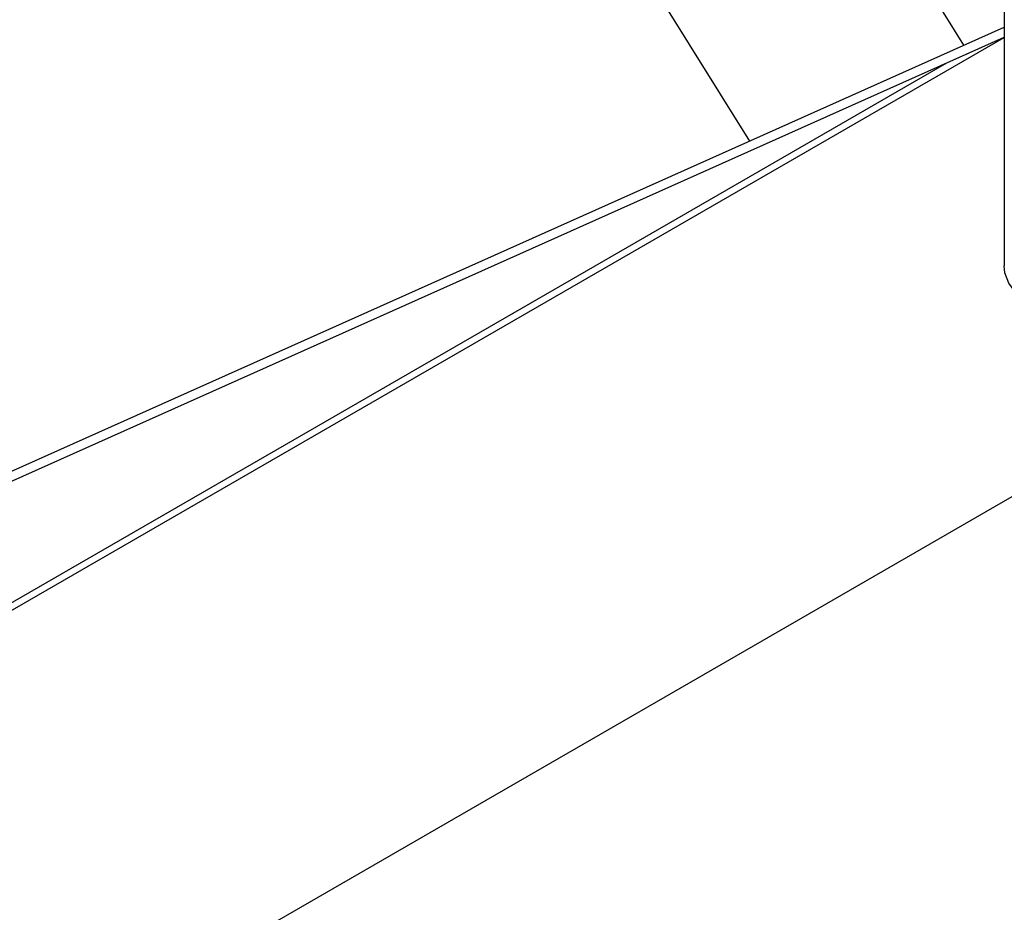
# Model space of a CAD drawing. Units: millimetres. Extents: x 28 to 395, y 12 to 279.
# Drawn here: x 278 to 289, y 222 to 232 of the extents above; entities that cross this region are included whole.
import ezdxf

# ---------------------------------------------------------------- set-up
doc = ezdxf.new("R2010")
doc.units = ezdxf.units.MM

msp = doc.modelspace()

# ---------------------------------------------------------------- linework, layer by layer
at = {"color": 7, "linetype": 'Continuous', "lineweight": 25}
for p, q in [((289.01504438, 238.1539785), (289.01504438, 229.16928538)), ((288.57527429, 231.5825188), (285.67621544, 236.22651358)), ((283.47210593, 234.95410824), (286.23137628, 230.5340403)), ((276.48258199, 226.17318451), (289.01504438, 231.77923789)), ((272.13784732, 221.92485396), (289.01504438, 231.66785244)), ((276.48258199, 226.06290543), (289.01504438, 231.66895881)), ((288.38885591, 231.38885057), (289.01504438, 231.66895881)), ((271.50314598, 221.64093772), (288.38885591, 231.38885057)), ((289.50004438, 226.87630338), (274.20278366, 218.04538274))]:
    msp.add_line(p, q, dxfattribs=at)
at = {"color": 7, "linetype": 'Continuous', "lineweight": 25, "flags": 128}
msp.add_lwpolyline([(290.52188376, 228.59220653), (290.3310181, 228.55728522), (290.13228692, 228.54320484), (289.93245775, 228.55044488), (289.73833554, 228.57875879), (289.55653089, 228.62718238), (289.39323495, 228.69406663), (289.25400855, 228.77713389), (289.14359288, 228.8735554), (289.06574803, 228.98004764), (289.0231249, 229.09298414), (289.01504438, 229.16928538)], dxfattribs=at)

doc.saveas('drawing.dxf')
